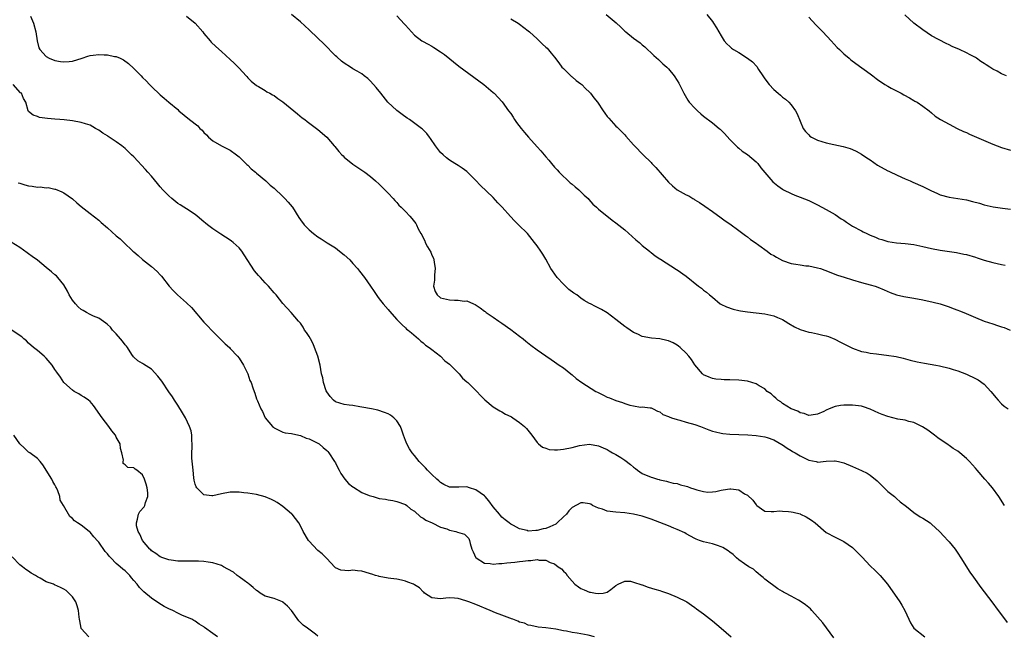
# Model space of a CAD drawing. Units: inches. Extents: x 2643000 to 2646000, y 1476000 to 1479000.
# Drawn here: x 2643477 to 2643702, y 1476617 to 1476758 of the extents above; entities that cross this region are included whole.
import ezdxf

# ---------------------------------------------------------------- set-up
doc = ezdxf.new("R2010")
doc.units = ezdxf.units.IN
doc.header["$MEASUREMENT"] = 0
doc.layers.add('LD26431476_10ft', color=131, linetype='Continuous')

msp = doc.modelspace()

# ---------------------------------------------------------------- linework, layer by layer
at = {"layer": 'LD26431476_10ft'}
for points, elevation in [([(2643479.41, 1476758.59), (2643480.09, 1476757), (2643480.66, 1476755), (2643480.95, 1476752.95), (2643481.35, 1476751.35), (2643481.53, 1476751), (2643483, 1476749.41), (2643483.66, 1476749), (2643485, 1476748.52), (2643486.26, 1476748.26), (2643487, 1476748.15), (2643488.23, 1476748.23), (2643489, 1476748.34), (2643491.17, 1476749), (2643492.51, 1476749.49), (2643493, 1476749.6), (2643493.72, 1476749.72), (2643495, 1476749.89), (2643496.21, 1476749.79), (2643497, 1476749.81), (2643498.57, 1476749.43), (2643499, 1476749.38), (2643499.9, 1476749), (2643500.61, 1476748.61), (2643501.78, 1476747.78), (2643503, 1476746.65), (2643504.65, 1476745), (2643505, 1476744.63), (2643505.83, 1476743.83), (2643506.58, 1476743), (2643507, 1476742.57), (2643509, 1476740.67), (2643509.93, 1476739.93), (2643510.97, 1476739), (2643513, 1476737.28), (2643513.3, 1476737), (2643515.72, 1476735), (2643517.57, 1476733.57), (2643518.08, 1476733), (2643518.56, 1476732.56), (2643519, 1476732.08), (2643519.54, 1476731.54), (2643520.03, 1476731), (2643521, 1476730.15), (2643523, 1476729.01), (2643524.36, 1476728.36), (2643525, 1476728.01), (2643526.41, 1476727), (2643527, 1476726.5), (2643528.56, 1476725), (2643528.78, 1476724.78), (2643529, 1476724.59), (2643529.78, 1476723.78), (2643530.74, 1476723), (2643531, 1476722.76), (2643533.13, 1476721), (2643534.08, 1476720.08), (2643535, 1476719.39), (2643537, 1476717.48), (2643537.48, 1476717), (2643538.18, 1476716.18), (2643539.11, 1476715.11), (2643539.19, 1476715), (2643540.65, 1476712.65), (2643541, 1476712.14), (2643541.88, 1476711), (2643543, 1476709.85), (2643544.02, 1476709), (2643545, 1476708.24), (2643545.77, 1476707.77), (2643547.11, 1476706.89), (2643549, 1476705.72), (2643549.95, 1476705), (2643551, 1476704.18), (2643552.25, 1476703), (2643553, 1476702.21), (2643554.04, 1476701), (2643554.45, 1476700.45), (2643555.61, 1476699), (2643557.03, 1476697), (2643557.81, 1476695.81), (2643558.63, 1476694.63), (2643559, 1476694.13), (2643559.89, 1476693), (2643561, 1476691.67), (2643561.32, 1476691.32), (2643563, 1476689.4), (2643564.21, 1476688.21), (2643565, 1476687.47), (2643565.23, 1476687.23), (2643565.58, 1476687), (2643566.33, 1476686.33), (2643567.93, 1476685), (2643568.48, 1476684.48), (2643569, 1476684.1), (2643569.54, 1476683.54), (2643570.37, 1476683), (2643571, 1476682.56), (2643573, 1476681), (2643573.97, 1476679.97), (2643575, 1476679.2), (2643577.19, 1476677), (2643578.02, 1476676.02), (2643579, 1476675.21), (2643579.22, 1476675), (2643581.23, 1476673), (2643582.07, 1476672.07), (2643583.09, 1476671.09), (2643585, 1476669.51), (2643586.54, 1476668.54), (2643587, 1476668.37), (2643587.83, 1476667.83), (2643589, 1476667.29), (2643589.16, 1476667.16), (2643589.44, 1476667), (2643591, 1476665.91), (2643592.17, 1476665), (2643592.56, 1476664.56), (2643593.81, 1476663), (2643595, 1476661.36), (2643595.35, 1476661), (2643596.26, 1476660.26), (2643597, 1476660.03), (2643597.75, 1476659.75), (2643599, 1476659.68), (2643599.66, 1476659.66), (2643601, 1476659.8), (2643603, 1476660.19), (2643604.65, 1476660.65), (2643606.99, 1476660.99), (2643609, 1476660.61), (2643610.1, 1476660.1), (2643611, 1476659.75), (2643611.43, 1476659.43), (2643612.19, 1476659), (2643613, 1476658.61), (2643614.08, 1476657.92), (2643615, 1476657.33), (2643616.34, 1476656.34), (2643617, 1476655.73), (2643617.43, 1476655.43), (2643617.88, 1476655), (2643619, 1476654.25), (2643621, 1476653.45), (2643621.37, 1476653.37), (2643622.46, 1476653), (2643622.89, 1476652.89), (2643623, 1476652.85), (2643624.51, 1476652.51), (2643625, 1476652.36), (2643626.09, 1476652.09), (2643627, 1476651.96), (2643627.72, 1476651.72), (2643629, 1476651.4), (2643629.31, 1476651.31), (2643630.04, 1476651), (2643630.74, 1476650.74), (2643631.49, 1476650.51), (2643633, 1476650.14), (2643633.97, 1476650.03), (2643635, 1476650.09), (2643635.8, 1476650.2), (2643637, 1476650.5), (2643637.45, 1476650.55), (2643639, 1476650.8), (2643639.25, 1476650.75), (2643641, 1476650.52), (2643642.35, 1476649.65), (2643643, 1476649.29), (2643644.21, 1476648.21), (2643645, 1476647.13), (2643645.08, 1476647.08), (2643645.17, 1476647), (2643646.24, 1476646.24), (2643647, 1476645.64), (2643648.38, 1476645.62), (2643649, 1476645.58), (2643650.28, 1476645.72), (2643651, 1476645.71), (2643652.39, 1476645.61), (2643653, 1476645.52), (2643653.42, 1476645.42), (2643655, 1476645.05), (2643655.12, 1476645), (2643656.37, 1476644.37), (2643657, 1476644.02), (2643657.63, 1476643.63), (2643658.43, 1476643), (2643661, 1476640.84), (2643663, 1476639.75), (2643664.54, 1476639), (2643665, 1476638.79), (2643667, 1476637.36), (2643668.2, 1476636.2), (2643669.15, 1476635.15), (2643671, 1476633.2), (2643672.11, 1476632.11), (2643673, 1476631.31), (2643673.3, 1476631), (2643674.95, 1476629), (2643677.75, 1476625), (2643678.23, 1476624.23), (2643678.9, 1476623), (2643679.8, 1476621), (2643680.18, 1476620.18), (2643680.99, 1476619), (2643683.47, 1476617)], 8810), ([(2643515, 1476758.57), (2643517, 1476757), (2643518.71, 1476755), (2643519, 1476754.62), (2643520.41, 1476753), (2643520.67, 1476752.67), (2643521.67, 1476751.67), (2643523, 1476750.52), (2643525, 1476748.69), (2643525.86, 1476747.86), (2643526.78, 1476747), (2643527, 1476746.74), (2643528.66, 1476745), (2643528.81, 1476744.81), (2643529, 1476744.54), (2643529.74, 1476743.74), (2643531, 1476742.78), (2643531.43, 1476742.57), (2643533, 1476741.65), (2643533.36, 1476741.36), (2643534.06, 1476741), (2643534.65, 1476740.65), (2643535, 1476740.51), (2643535.84, 1476739.84), (2643537, 1476739.06), (2643539.54, 1476737), (2643540.32, 1476736.32), (2643541.44, 1476735.44), (2643542.05, 1476735), (2643542.56, 1476734.56), (2643545, 1476732.74), (2643547, 1476731), (2643548.72, 1476729), (2643548.84, 1476728.84), (2643549.76, 1476727.76), (2643550.49, 1476727), (2643550.73, 1476726.73), (2643551, 1476726.47), (2643553, 1476724.82), (2643554.08, 1476724.08), (2643555, 1476723.48), (2643555.68, 1476723), (2643557, 1476722.01), (2643558.17, 1476721), (2643559, 1476720.25), (2643559.62, 1476719.62), (2643560.26, 1476719), (2643561, 1476718.24), (2643562.16, 1476717), (2643562.55, 1476716.55), (2643563, 1476716.1), (2643563.49, 1476715.49), (2643564.02, 1476715), (2643565, 1476714.01), (2643565.94, 1476713), (2643566.45, 1476712.45), (2643567.32, 1476711.32), (2643567.49, 1476711), (2643567.9, 1476710.1), (2643568.49, 1476709), (2643568.69, 1476708.69), (2643569, 1476708.01), (2643569.37, 1476707.37), (2643569.49, 1476707), (2643569.99, 1476706.01), (2643570.74, 1476704.74), (2643571, 1476704.1), (2643571.39, 1476703.39), (2643571.46, 1476703), (2643571.51, 1476702.49), (2643571.76, 1476701), (2643571.62, 1476699.62), (2643571.59, 1476699), (2643571.6, 1476698.4), (2643571.39, 1476697), (2643571.76, 1476695.76), (2643572.2, 1476695), (2643573, 1476694.36), (2643575, 1476693.89), (2643576.2, 1476693.8), (2643577, 1476693.85), (2643578.38, 1476693.61), (2643579, 1476693.63), (2643580.5, 1476693), (2643580.84, 1476692.84), (2643582.05, 1476692.05), (2643583, 1476691.31), (2643583.19, 1476691.19), (2643583.42, 1476691), (2643585, 1476689.93), (2643586.26, 1476689), (2643587, 1476688.53), (2643589, 1476687.13), (2643591, 1476685.63), (2643591.8, 1476685), (2643592.44, 1476684.44), (2643593.56, 1476683.56), (2643595, 1476682.49), (2643597, 1476681.09), (2643598.24, 1476680.24), (2643599, 1476679.76), (2643600.08, 1476679), (2643601, 1476678.39), (2643602.69, 1476677), (2643603, 1476676.77), (2643603.95, 1476675.95), (2643605.2, 1476675), (2643608.42, 1476673), (2643608.79, 1476672.79), (2643610.13, 1476672.13), (2643611, 1476671.71), (2643611.52, 1476671.52), (2643613, 1476670.9), (2643614.47, 1476670.47), (2643615, 1476670.23), (2643616.16, 1476669.84), (2643617, 1476669.71), (2643618.59, 1476669.41), (2643619, 1476669.45), (2643620.77, 1476669.23), (2643621, 1476669.24), (2643621.16, 1476669.16), (2643621.52, 1476669), (2643622.49, 1476668.49), (2643623, 1476668.35), (2643623.71, 1476667.71), (2643625, 1476667.3), (2643625.17, 1476667.17), (2643625.71, 1476667), (2643627, 1476666.56), (2643627.56, 1476666.44), (2643629, 1476666.01), (2643631, 1476665.45), (2643632.31, 1476665), (2643634.21, 1476664.21), (2643635, 1476663.93), (2643635.74, 1476663.74), (2643637, 1476663.47), (2643637.42, 1476663.42), (2643639, 1476663.28), (2643643.07, 1476663.07), (2643645, 1476662.95), (2643647, 1476662.66), (2643647.5, 1476662.5), (2643649, 1476661.94), (2643650.86, 1476660.86), (2643651, 1476660.81), (2643652.04, 1476660.04), (2643653, 1476659.54), (2643653.32, 1476659.32), (2643653.89, 1476659), (2643655, 1476658.29), (2643657, 1476657.34), (2643658.67, 1476657), (2643658.92, 1476656.92), (2643659, 1476656.88), (2643661, 1476657.05), (2643662.87, 1476657.13), (2643663, 1476657.16), (2643663.75, 1476657), (2643665, 1476656.69), (2643667, 1476655.86), (2643669, 1476654.97), (2643670.31, 1476654.31), (2643671, 1476653.87), (2643672.62, 1476652.62), (2643673, 1476652.21), (2643673.62, 1476651.62), (2643675, 1476650.18), (2643676.53, 1476649), (2643677, 1476648.59), (2643677.82, 1476647.82), (2643679.27, 1476646.73), (2643681, 1476645.35), (2643682.4, 1476644.4), (2643683, 1476644.09), (2643684.67, 1476643), (2643685, 1476642.74), (2643686.83, 1476641), (2643687.88, 1476639.88), (2643688.74, 1476639), (2643689, 1476638.71), (2643690.38, 1476637), (2643691, 1476636.13), (2643691.71, 1476635), (2643693.78, 1476631.78), (2643694.61, 1476630.61), (2643696.29, 1476628.29), (2643698.76, 1476625), (2643700.21, 1476623), (2643701.41, 1476621.41), (2643702.29, 1476620.29)], 8820), ([(2643701.64, 1476647), (2643700.35, 1476649), (2643698.89, 1476651), (2643698.04, 1476652.04), (2643697.18, 1476653), (2643695.4, 1476655), (2643695, 1476655.5), (2643693.64, 1476657), (2643693, 1476657.66), (2643691.44, 1476659), (2643691, 1476659.33), (2643689.97, 1476659.97), (2643689, 1476660.66), (2643688.79, 1476660.79), (2643688.52, 1476661), (2643687, 1476662.01), (2643686.43, 1476662.43), (2643685.72, 1476663), (2643684.15, 1476664.15), (2643682.96, 1476664.95), (2643681, 1476665.88), (2643679.84, 1476666.16), (2643679, 1476666.41), (2643677.31, 1476666.69), (2643675, 1476667.24), (2643673.74, 1476667.74), (2643673, 1476668.05), (2643671, 1476668.97), (2643669.49, 1476669.49), (2643669, 1476669.61), (2643668.33, 1476669.67), (2643667, 1476669.88), (2643666.13, 1476669.87), (2643665, 1476669.89), (2643664.21, 1476669.79), (2643663, 1476669.55), (2643661.68, 1476669), (2643661, 1476668.75), (2643660.45, 1476668.45), (2643659, 1476667.82), (2643657.55, 1476667.55), (2643657, 1476667.47), (2643655.93, 1476667.93), (2643655, 1476668.09), (2643654.48, 1476668.48), (2643652.98, 1476669.02), (2643651, 1476670.27), (2643650.59, 1476670.59), (2643649.95, 1476671), (2643649.49, 1476671.49), (2643649, 1476671.86), (2643648.41, 1476672.41), (2643647.54, 1476673), (2643647, 1476673.55), (2643645.71, 1476674.29), (2643645, 1476674.74), (2643644.02, 1476675), (2643643, 1476675.31), (2643641, 1476675.56), (2643639, 1476675.65), (2643637.67, 1476675.67), (2643637, 1476675.71), (2643635.82, 1476675.82), (2643635, 1476675.94), (2643634.24, 1476676.24), (2643633, 1476676.8), (2643632.77, 1476677), (2643631, 1476679.06), (2643630.27, 1476680.27), (2643629.65, 1476681), (2643629, 1476681.71), (2643627.65, 1476683), (2643627.3, 1476683.3), (2643627, 1476683.51), (2643626.07, 1476684.07), (2643625, 1476684.55), (2643624.64, 1476684.64), (2643623, 1476684.96), (2643621.11, 1476685.11), (2643619, 1476685.52), (2643617.97, 1476686.03), (2643617, 1476686.44), (2643615.47, 1476687.47), (2643615, 1476687.84), (2643614.31, 1476688.31), (2643613, 1476689.41), (2643611, 1476690.91), (2643609.69, 1476691.69), (2643608.35, 1476692.35), (2643607.2, 1476693), (2643607, 1476693.09), (2643605.77, 1476693.77), (2643605, 1476694.27), (2643604.04, 1476695), (2643603.42, 1476695.42), (2643602.27, 1476696.27), (2643601, 1476697.46), (2643599.57, 1476699), (2643598.49, 1476700.49), (2643598.17, 1476701), (2643597, 1476703.13), (2643596.3, 1476704.3), (2643595.84, 1476705), (2643595, 1476706.19), (2643594.4, 1476707), (2643592.79, 1476709), (2643590.8, 1476711), (2643589.88, 1476711.88), (2643588.92, 1476712.92), (2643587.05, 1476715.05), (2643586.05, 1476716.05), (2643585, 1476717.21), (2643582.02, 1476720.02), (2643581, 1476721.1), (2643579, 1476723.14), (2643577.93, 1476723.93), (2643577, 1476724.51), (2643576.26, 1476725), (2643575, 1476725.76), (2643574.32, 1476726.32), (2643573.54, 1476727), (2643573, 1476727.51), (2643571.8, 1476729), (2643570.7, 1476730.7), (2643570.45, 1476731), (2643569.83, 1476731.83), (2643568.85, 1476732.85), (2643568.66, 1476733), (2643565.89, 1476735), (2643565.35, 1476735.35), (2643564.19, 1476736.19), (2643563, 1476737.12), (2643560.98, 1476739), (2643559.33, 1476741), (2643558.3, 1476742.3), (2643557, 1476743.77), (2643556.37, 1476744.37), (2643555.57, 1476745), (2643555, 1476745.43), (2643553.98, 1476746.02), (2643553, 1476746.62), (2643552.42, 1476747), (2643551, 1476747.85), (2643550.36, 1476748.36), (2643549.29, 1476749.29), (2643549, 1476749.56), (2643546.32, 1476752.32), (2643545, 1476753.62), (2643543, 1476755.52), (2643541, 1476757.34), (2643539, 1476759.01)], 8830), ([(2643563, 1476758.68), (2643564.79, 1476756.79), (2643565, 1476756.52), (2643566.33, 1476755), (2643567, 1476754.28), (2643568.69, 1476753), (2643568.88, 1476752.88), (2643570.18, 1476752.18), (2643571, 1476751.76), (2643571.48, 1476751.48), (2643573, 1476750.5), (2643573.86, 1476749.86), (2643577.18, 1476747.18), (2643582.87, 1476743), (2643585, 1476741.22), (2643585.24, 1476741), (2643587.05, 1476739.05), (2643588.52, 1476737), (2643589, 1476736.37), (2643589.56, 1476735.56), (2643589.89, 1476735), (2643590.34, 1476734.34), (2643591.36, 1476733), (2643592.1, 1476732.1), (2643593.06, 1476731), (2643595, 1476728.83), (2643595.89, 1476727.89), (2643597, 1476726.48), (2643597.72, 1476725.72), (2643598.3, 1476725), (2643599, 1476724.18), (2643599.57, 1476723.57), (2643600.08, 1476723), (2643602.59, 1476720.59), (2643603, 1476720.28), (2643603.67, 1476719.67), (2643604.52, 1476719), (2643605.78, 1476717.78), (2643606.67, 1476717), (2643606.8, 1476716.8), (2643607.71, 1476715.71), (2643608.56, 1476715), (2643609, 1476714.56), (2643612.1, 1476712.1), (2643613, 1476711.49), (2643615, 1476709.86), (2643617.57, 1476707.57), (2643618.26, 1476707), (2643619, 1476706.32), (2643620.66, 1476705), (2643620.83, 1476704.83), (2643621, 1476704.71), (2643621.93, 1476703.93), (2643623, 1476703.27), (2643623.16, 1476703.16), (2643626.83, 1476700.83), (2643627, 1476700.74), (2643629, 1476699.31), (2643631.86, 1476697), (2643632.53, 1476696.53), (2643633, 1476696.09), (2643633.65, 1476695.65), (2643634.34, 1476695), (2643635, 1476694.5), (2643636.81, 1476693), (2643636.93, 1476692.93), (2643638.26, 1476692.26), (2643639.76, 1476691.76), (2643641, 1476691.47), (2643641.41, 1476691.41), (2643643, 1476691.12), (2643647, 1476690.69), (2643649, 1476690.22), (2643649.87, 1476689.87), (2643651, 1476689.37), (2643651.62, 1476689), (2643652.47, 1476688.47), (2643653.72, 1476687.72), (2643655, 1476687.1), (2643657, 1476686.54), (2643657.6, 1476686.41), (2643659, 1476686.17), (2643660.17, 1476685.83), (2643661, 1476685.67), (2643661.52, 1476685.52), (2643662.92, 1476684.92), (2643664.26, 1476684.26), (2643665, 1476683.83), (2643667, 1476682.85), (2643669, 1476682.12), (2643670.08, 1476681.92), (2643671, 1476681.7), (2643672.45, 1476681.55), (2643673, 1476681.46), (2643674.71, 1476681.29), (2643676.94, 1476680.94), (2643678.56, 1476680.56), (2643680.14, 1476680.14), (2643681.76, 1476679.76), (2643683.43, 1476679.43), (2643686.02, 1476679), (2643686.84, 1476678.84), (2643689, 1476678.32), (2643689.98, 1476678.02), (2643691, 1476677.69), (2643693, 1476676.9), (2643695, 1476675.94), (2643695.61, 1476675.61), (2643697, 1476674.66), (2643698.53, 1476673), (2643699, 1476672.47), (2643699.64, 1476671.64), (2643700.19, 1476671), (2643701, 1476670.14), (2643701.61, 1476669.61), (2643702.52, 1476669)], 8840), ([(2643589, 1476758.03), (2643590.68, 1476757), (2643591, 1476756.78), (2643592, 1476756), (2643593, 1476755.24), (2643593.29, 1476755), (2643595, 1476753.47), (2643595.5, 1476753), (2643596.25, 1476752.25), (2643597, 1476751.54), (2643597.27, 1476751.27), (2643598.2, 1476750.2), (2643599, 1476749.22), (2643599.94, 1476747.94), (2643600.66, 1476747), (2643601, 1476746.64), (2643602.87, 1476744.87), (2643603, 1476744.77), (2643603.95, 1476743.95), (2643605, 1476743.2), (2643605.23, 1476743), (2643606.07, 1476742.07), (2643607, 1476741.24), (2643607.22, 1476741), (2643607.96, 1476739.96), (2643608.76, 1476739), (2643610.12, 1476737), (2643610.44, 1476736.44), (2643611, 1476735.72), (2643611.34, 1476735.34), (2643613, 1476733.52), (2643613.28, 1476733.28), (2643614.29, 1476732.29), (2643615, 1476731.51), (2643615.25, 1476731.25), (2643617, 1476729.23), (2643617.21, 1476729), (2643619.21, 1476727), (2643621, 1476725.23), (2643621.2, 1476725), (2643622.09, 1476724.09), (2643625, 1476720.73), (2643625.9, 1476719.9), (2643627, 1476718.97), (2643629, 1476717.87), (2643629.6, 1476717.6), (2643630.53, 1476717), (2643630.84, 1476716.84), (2643631, 1476716.73), (2643632.08, 1476716.08), (2643633.25, 1476715.25), (2643635, 1476714.05), (2643637, 1476712.63), (2643637.92, 1476711.92), (2643639, 1476711.19), (2643641, 1476709.72), (2643641.95, 1476709), (2643642.53, 1476708.53), (2643643, 1476708.25), (2643643.67, 1476707.67), (2643644.73, 1476707), (2643645.62, 1476706.38), (2643647.47, 1476705), (2643648.33, 1476704.33), (2643649, 1476703.99), (2643649.6, 1476703.6), (2643651, 1476702.89), (2643653, 1476702.19), (2643654.04, 1476702.04), (2643655, 1476701.86), (2643656.32, 1476701.68), (2643657, 1476701.63), (2643659, 1476701.21), (2643659.67, 1476701), (2643660.65, 1476700.65), (2643663.54, 1476699.54), (2643665.04, 1476699.04), (2643667, 1476698.44), (2643669, 1476697.86), (2643671, 1476697.32), (2643672.13, 1476697), (2643672.79, 1476696.79), (2643674.2, 1476696.2), (2643675.58, 1476695.58), (2643677.04, 1476695.04), (2643678.65, 1476694.65), (2643681, 1476694.24), (2643683, 1476693.88), (2643685.37, 1476693.37), (2643687, 1476692.97), (2643689, 1476692.31), (2643689.93, 1476691.93), (2643691, 1476691.57), (2643691.39, 1476691.39), (2643692.4, 1476691), (2643695, 1476689.86), (2643697, 1476689.06), (2643699, 1476688.39), (2643700.07, 1476688.07), (2643701, 1476687.73), (2643701.55, 1476687.55), (2643702.94, 1476686.94)], 8850), ([(2643610.78, 1476759), (2643613.07, 1476757.07), (2643614.13, 1476756.13), (2643615, 1476755.21), (2643615.22, 1476755), (2643617, 1476753.55), (2643618.49, 1476752.49), (2643619, 1476752.03), (2643619.6, 1476751.59), (2643620.23, 1476751), (2643621, 1476750.22), (2643621.64, 1476749.64), (2643622.7, 1476748.7), (2643623.73, 1476747.73), (2643624.6, 1476747), (2643625, 1476746.58), (2643626.29, 1476745), (2643627, 1476743.91), (2643627.32, 1476743.32), (2643627.51, 1476743), (2643628.48, 1476741), (2643629.43, 1476739.43), (2643629.73, 1476739), (2643631, 1476737.63), (2643631.62, 1476737), (2643632.35, 1476736.35), (2643633, 1476735.82), (2643635, 1476734.25), (2643636.56, 1476733), (2643636.79, 1476732.79), (2643637.8, 1476731.8), (2643639, 1476730.46), (2643640.72, 1476728.72), (2643641, 1476728.5), (2643641.78, 1476727.78), (2643643, 1476727.03), (2643645, 1476725.37), (2643645.34, 1476725), (2643646.04, 1476724.04), (2643648.82, 1476720.82), (2643649.9, 1476719.9), (2643651, 1476719.13), (2643651.23, 1476719), (2643653, 1476718.12), (2643653.78, 1476717.78), (2643655, 1476717.34), (2643657, 1476716.53), (2643659, 1476715.57), (2643661, 1476714.5), (2643663, 1476713.37), (2643664.39, 1476712.39), (2643665, 1476712.04), (2643665.6, 1476711.6), (2643666.48, 1476711), (2643667, 1476710.69), (2643669, 1476709.61), (2643669.42, 1476709.42), (2643670.21, 1476709), (2643671, 1476708.63), (2643672.21, 1476708.21), (2643673, 1476707.83), (2643673.68, 1476707.68), (2643675, 1476707.2), (2643677, 1476706.86), (2643679, 1476706.72), (2643681, 1476706.51), (2643683, 1476706.08), (2643685, 1476705.58), (2643687, 1476705.2), (2643690.67, 1476704.67), (2643692.34, 1476704.34), (2643693, 1476704.2), (2643695, 1476703.62), (2643695.45, 1476703.45), (2643697, 1476702.93), (2643699, 1476702.38), (2643701, 1476701.96), (2643701.77, 1476701.77)], 8860), ([(2643633.77, 1476759), (2643635, 1476757.4), (2643635.29, 1476757), (2643635.93, 1476755.93), (2643636.51, 1476755), (2643637, 1476754.1), (2643637.7, 1476753), (2643638.31, 1476752.31), (2643639, 1476751.71), (2643639.34, 1476751.34), (2643639.8, 1476751), (2643641, 1476750.29), (2643643, 1476749), (2643644.17, 1476748.17), (2643645.12, 1476747.12), (2643645.53, 1476746.47), (2643646.54, 1476745), (2643647, 1476744.34), (2643647.97, 1476743), (2643649, 1476741.84), (2643650, 1476741), (2643650.55, 1476740.55), (2643651, 1476740.16), (2643651.7, 1476739.7), (2643652.44, 1476739), (2643653, 1476738.36), (2643653.97, 1476737), (2643654.31, 1476736.31), (2643655, 1476734.62), (2643655.74, 1476733), (2643656.28, 1476732.28), (2643657, 1476731.5), (2643657.25, 1476731.25), (2643657.62, 1476731), (2643659, 1476730.32), (2643661, 1476729.68), (2643662.71, 1476729.29), (2643664.85, 1476728.85), (2643666.43, 1476728.43), (2643667, 1476728.17), (2643667.81, 1476727.81), (2643669, 1476727.13), (2643670.27, 1476726.27), (2643671, 1476725.81), (2643672.65, 1476724.65), (2643675, 1476723.33), (2643675.24, 1476723.24), (2643675.69, 1476723), (2643678.15, 1476721.85), (2643679, 1476721.51), (2643680.13, 1476721), (2643680.74, 1476720.74), (2643683, 1476719.75), (2643685, 1476718.75), (2643686.21, 1476718.21), (2643687, 1476717.87), (2643689, 1476717.32), (2643693, 1476716.67), (2643694.35, 1476716.35), (2643695.93, 1476715.93), (2643697, 1476715.6), (2643699.09, 1476715.09), (2643701.23, 1476714.77), (2643703, 1476714.54)], 8870), ([(2643657, 1476758.4), (2643658.62, 1476756.62), (2643660.2, 1476755), (2643662.1, 1476753), (2643663.49, 1476751.49), (2643663.99, 1476751), (2643665, 1476750.03), (2643666.18, 1476749), (2643666.63, 1476748.63), (2643667.77, 1476747.77), (2643671, 1476745.45), (2643671.59, 1476745), (2643672.41, 1476744.41), (2643673, 1476743.96), (2643673.58, 1476743.58), (2643674.38, 1476743), (2643675, 1476742.64), (2643675.8, 1476742.2), (2643677, 1476741.57), (2643678.04, 1476741), (2643678.68, 1476740.68), (2643679.95, 1476739.95), (2643681, 1476739.37), (2643681.23, 1476739.23), (2643681.69, 1476739), (2643683, 1476738.04), (2643684.48, 1476737), (2643685, 1476736.52), (2643685.82, 1476735.82), (2643687.04, 1476735.04), (2643689, 1476733.94), (2643690.84, 1476733), (2643692.31, 1476732.31), (2643693, 1476732.03), (2643693.69, 1476731.69), (2643695.25, 1476731), (2643699, 1476729.38), (2643701, 1476728.63), (2643703, 1476728)], 8880), ([(2643702.08, 1476745), (2643701, 1476745.48), (2643699.95, 1476746.05), (2643699, 1476746.53), (2643698.29, 1476747), (2643697.48, 1476747.48), (2643697, 1476747.82), (2643696.28, 1476748.28), (2643695.28, 1476749), (2643695, 1476749.18), (2643693.81, 1476749.81), (2643693, 1476750.26), (2643691.41, 1476751), (2643689.71, 1476751.71), (2643689, 1476752.05), (2643688.34, 1476752.34), (2643685, 1476754.12), (2643683, 1476755.46), (2643681, 1476757.03), (2643678.88, 1476758.88)], 8890), ([(2643662.75, 1476616.75), (2643661.06, 1476619.06), (2643660.17, 1476620.17), (2643659, 1476621.56), (2643657.7, 1476623), (2643657.36, 1476623.36), (2643657, 1476623.67), (2643656.27, 1476624.27), (2643655.25, 1476625), (2643654.65, 1476625.35), (2643653, 1476626.25), (2643651.67, 1476627), (2643651.21, 1476627.21), (2643651, 1476627.38), (2643649.95, 1476627.95), (2643647, 1476630.14), (2643646.58, 1476630.58), (2643646, 1476631), (2643645.47, 1476631.47), (2643645, 1476631.85), (2643644.42, 1476632.42), (2643643.33, 1476633), (2643642.34, 1476633.66), (2643641, 1476634.61), (2643640.53, 1476635), (2643639.77, 1476635.77), (2643639, 1476636.31), (2643638.64, 1476636.64), (2643637.41, 1476637.41), (2643637, 1476637.57), (2643636.17, 1476637.83), (2643635, 1476638.25), (2643633, 1476638.7), (2643632.07, 1476639), (2643631.29, 1476639.29), (2643631, 1476639.43), (2643630, 1476640), (2643629, 1476640.52), (2643628.71, 1476640.71), (2643627, 1476641.52), (2643626.2, 1476641.8), (2643625, 1476642.31), (2643621, 1476643.83), (2643620.14, 1476644.14), (2643619, 1476644.52), (2643617, 1476644.98), (2643615, 1476645.26), (2643613, 1476645.44), (2643611, 1476645.71), (2643609.9, 1476646.1), (2643609, 1476646.39), (2643607.67, 1476647), (2643607.24, 1476647.24), (2643607, 1476647.34), (2643605.55, 1476647.55), (2643605, 1476647.61), (2643603, 1476646.54), (2643602.27, 1476645.73), (2643601.7, 1476645), (2643601, 1476644.37), (2643599.61, 1476643), (2643599.26, 1476642.74), (2643597.9, 1476642.1), (2643597, 1476641.74), (2643596.37, 1476641.63), (2643595, 1476641.24), (2643594.73, 1476641.27), (2643593, 1476641.15), (2643592.76, 1476641.24), (2643591, 1476641.61), (2643589.61, 1476642.39), (2643589, 1476642.68), (2643588.64, 1476643), (2643587.72, 1476643.72), (2643587, 1476644.32), (2643586.68, 1476644.68), (2643586.44, 1476645), (2643585, 1476646.67), (2643584.01, 1476648.01), (2643583.16, 1476649), (2643583, 1476649.15), (2643581, 1476650.55), (2643579.57, 1476651), (2643579, 1476651.19), (2643577.14, 1476651.14), (2643577, 1476651.18), (2643575.13, 1476651.13), (2643575, 1476651.17), (2643573.74, 1476651.74), (2643573, 1476652.19), (2643572.6, 1476652.6), (2643572.13, 1476653), (2643571, 1476654.02), (2643569.98, 1476655), (2643569.55, 1476655.55), (2643569, 1476656.09), (2643568.57, 1476656.57), (2643568.1, 1476657), (2643567, 1476658.41), (2643566.47, 1476659), (2643565.93, 1476659.93), (2643565.29, 1476661), (2643565, 1476661.82), (2643564.54, 1476663), (2643564.18, 1476664.18), (2643563.83, 1476665), (2643563, 1476666.31), (2643562.34, 1476667), (2643561.55, 1476667.55), (2643561, 1476667.87), (2643560.2, 1476668.2), (2643558.69, 1476668.69), (2643557.19, 1476669), (2643555, 1476669.41), (2643554.53, 1476669.47), (2643553, 1476669.75), (2643552.16, 1476669.84), (2643551, 1476670.02), (2643549, 1476670.6), (2643548.55, 1476671), (2643547.81, 1476671.81), (2643547, 1476672.87), (2643546.89, 1476673.11), (2643546.28, 1476675), (2643546.1, 1476676.1), (2643545.84, 1476677), (2643545.49, 1476679), (2643545, 1476681), (2643544.23, 1476683), (2643543.88, 1476683.88), (2643543.27, 1476685), (2643543, 1476685.55), (2643542.42, 1476686.42), (2643541.97, 1476687), (2643541.62, 1476687.62), (2643541, 1476688.54), (2643540.58, 1476689), (2643538.87, 1476691), (2643537, 1476693.07), (2643535.45, 1476695), (2643535, 1476695.51), (2643533.75, 1476697), (2643533, 1476697.79), (2643531.91, 1476699), (2643531.46, 1476699.46), (2643530.54, 1476700.54), (2643528.18, 1476704.18), (2643527.61, 1476705), (2643527, 1476705.75), (2643525.64, 1476707), (2643525.29, 1476707.29), (2643525, 1476707.51), (2643522.86, 1476708.86), (2643521, 1476710.08), (2643519.79, 1476711), (2643519.35, 1476711.35), (2643519, 1476711.69), (2643517.46, 1476713), (2643517, 1476713.37), (2643515, 1476714.62), (2643514.43, 1476715), (2643513.54, 1476715.54), (2643513, 1476715.9), (2643511.65, 1476717), (2643511, 1476717.58), (2643509.61, 1476719), (2643509, 1476719.7), (2643508.42, 1476720.42), (2643507, 1476722.09), (2643506.2, 1476723), (2643505.64, 1476723.64), (2643503, 1476726.49), (2643502.49, 1476727), (2643501.72, 1476727.72), (2643501, 1476728.43), (2643500.29, 1476729), (2643499, 1476729.97), (2643497.17, 1476731.17), (2643497, 1476731.29), (2643495.95, 1476731.95), (2643495, 1476732.62), (2643494.26, 1476733), (2643493, 1476733.72), (2643491.97, 1476734.03), (2643491, 1476734.36), (2643489, 1476734.7), (2643487.08, 1476734.92), (2643486.12, 1476735), (2643485, 1476735.12), (2643483.27, 1476735.27), (2643481.51, 1476735.51), (2643481, 1476735.69), (2643480.04, 1476736.04), (2643479, 1476736.84), (2643478.87, 1476737), (2643478.32, 1476739), (2643477.82, 1476739.82), (2643477.4, 1476741), (2643477.14, 1476741.14), (2643475.44, 1476743)], 8800), ([(2643476.59, 1476720.59), (2643477, 1476720.47), (2643478.11, 1476720.11), (2643479, 1476719.89), (2643479.82, 1476719.82), (2643481, 1476719.62), (2643481.66, 1476719.66), (2643483, 1476719.46), (2643483.48, 1476719.48), (2643485, 1476719.13), (2643485.12, 1476719.12), (2643486.55, 1476718.55), (2643487, 1476718.28), (2643489, 1476716.9), (2643490, 1476716), (2643491, 1476715.22), (2643493, 1476713.59), (2643495, 1476712.04), (2643495.57, 1476711.57), (2643497, 1476710.32), (2643499, 1476708.51), (2643499.84, 1476707.84), (2643500.68, 1476707), (2643502.8, 1476705), (2643503, 1476704.82), (2643504.02, 1476704.02), (2643505, 1476703.06), (2643507, 1476701.49), (2643508.35, 1476700.35), (2643509, 1476699.6), (2643509.3, 1476699.3), (2643511.09, 1476697), (2643512, 1476696), (2643512.97, 1476695), (2643515, 1476693.2), (2643516.13, 1476692.13), (2643519, 1476688.83), (2643519.87, 1476687.87), (2643520.68, 1476687), (2643521, 1476686.64), (2643522.71, 1476685), (2643523.84, 1476683.84), (2643524.82, 1476683), (2643525, 1476682.82), (2643526.68, 1476681), (2643527, 1476680.59), (2643528.04, 1476679), (2643528.98, 1476677), (2643529.5, 1476675.5), (2643529.74, 1476675), (2643530.15, 1476673.85), (2643530.44, 1476673), (2643530.59, 1476672.59), (2643531, 1476671.31), (2643531.19, 1476670.81), (2643531.94, 1476669), (2643532.38, 1476668.38), (2643532.98, 1476667), (2643534.67, 1476665), (2643534.85, 1476664.85), (2643535, 1476664.69), (2643537, 1476663.69), (2643537.55, 1476663.55), (2643539, 1476663.42), (2643539.3, 1476663.3), (2643541, 1476662.97), (2643542.34, 1476662.35), (2643543, 1476662.15), (2643544.66, 1476661.34), (2643545, 1476661.16), (2643545.27, 1476661), (2643546.23, 1476660.23), (2643547, 1476659.55), (2643547.27, 1476659.27), (2643547.48, 1476659), (2643548.81, 1476657), (2643549, 1476656.68), (2643549.55, 1476655.55), (2643549.85, 1476655), (2643550.24, 1476654.24), (2643551.16, 1476653), (2643551.97, 1476651.97), (2643553, 1476651.23), (2643553.12, 1476651.12), (2643555, 1476649.96), (2643556.72, 1476649.28), (2643557, 1476649.15), (2643557.62, 1476649), (2643559, 1476648.59), (2643560.4, 1476648.4), (2643561, 1476648.23), (2643562.12, 1476648.12), (2643563, 1476647.91), (2643565, 1476647.2), (2643565.25, 1476647), (2643566.17, 1476646.17), (2643567, 1476645.71), (2643568.37, 1476644.37), (2643569, 1476644.11), (2643569.61, 1476643.61), (2643571.06, 1476643), (2643573, 1476642.06), (2643574.39, 1476641.61), (2643575, 1476641.37), (2643576.48, 1476641), (2643576.86, 1476640.86), (2643578.41, 1476640.41), (2643579.47, 1476639.47), (2643579.59, 1476639), (2643579.71, 1476638.29), (2643580.14, 1476637), (2643580.41, 1476636.41), (2643581.06, 1476635.06), (2643581.11, 1476635), (2643583, 1476633.79), (2643584.29, 1476633.71), (2643585, 1476633.59), (2643586.28, 1476633.72), (2643587, 1476633.77), (2643588.12, 1476633.88), (2643589, 1476634), (2643589.94, 1476634.06), (2643591, 1476634.22), (2643591.76, 1476634.24), (2643593, 1476634.45), (2643593.58, 1476634.42), (2643595, 1476634.64), (2643595.48, 1476634.52), (2643597, 1476634.5), (2643598.01, 1476633.99), (2643599, 1476633.65), (2643599.84, 1476633), (2643600.54, 1476632.54), (2643601, 1476632), (2643601.55, 1476631.55), (2643601.85, 1476631), (2643603, 1476629.69), (2643603.64, 1476629), (2643604.43, 1476628.43), (2643605, 1476628.05), (2643605.75, 1476627.75), (2643607, 1476627.22), (2643607.22, 1476627.22), (2643608.34, 1476627), (2643609.09, 1476626.91), (2643610.05, 1476627), (2643611, 1476627.17), (2643611.81, 1476627.81), (2643613, 1476628.68), (2643613.53, 1476629), (2643615, 1476629.72), (2643616.33, 1476629.67), (2643617, 1476629.49), (2643618.87, 1476628.87), (2643619, 1476628.85), (2643620.36, 1476628.36), (2643621.87, 1476627.87), (2643623, 1476627.54), (2643623.4, 1476627.4), (2643625, 1476626.89), (2643627, 1476626.03), (2643629, 1476625.07), (2643629.14, 1476625), (2643630.2, 1476624.2), (2643631, 1476623.7), (2643631.39, 1476623.39), (2643633, 1476622.23), (2643635, 1476620.67), (2643637, 1476619), (2643639.26, 1476617)], 8790), ([(2643608.09, 1476617), (2643606.63, 1476617.37), (2643605, 1476617.66), (2643604.14, 1476617.86), (2643603, 1476618), (2643601.72, 1476618.28), (2643601, 1476618.38), (2643599.27, 1476618.73), (2643597, 1476619.06), (2643595.23, 1476619.23), (2643593.6, 1476619.6), (2643593, 1476619.7), (2643592.11, 1476620.11), (2643591, 1476620.37), (2643590.6, 1476620.6), (2643589.45, 1476621), (2643589.14, 1476621.14), (2643589, 1476621.17), (2643588.76, 1476621.24), (2643587, 1476621.95), (2643585.5, 1476622.5), (2643584.28, 1476623), (2643581, 1476624.42), (2643579.47, 1476625), (2643578.75, 1476625.25), (2643577, 1476625.74), (2643576.16, 1476625.84), (2643575, 1476625.91), (2643574.16, 1476625.84), (2643573, 1476625.66), (2643571, 1476625.9), (2643569.35, 1476627), (2643569.17, 1476627.17), (2643569, 1476627.28), (2643568.15, 1476628.15), (2643567, 1476628.89), (2643566.78, 1476629), (2643565.48, 1476629.48), (2643565, 1476629.69), (2643564.05, 1476629.95), (2643563, 1476630.15), (2643561.66, 1476630.34), (2643561, 1476630.38), (2643559, 1476630.74), (2643558.82, 1476630.82), (2643558.13, 1476631), (2643557.3, 1476631.3), (2643557, 1476631.37), (2643555.77, 1476631.77), (2643555, 1476631.96), (2643554.03, 1476632.03), (2643553, 1476632.2), (2643552.08, 1476632.08), (2643550.25, 1476632.25), (2643549, 1476632.78), (2643548.88, 1476632.88), (2643547, 1476634.85), (2643546.88, 1476635), (2643545.95, 1476635.95), (2643545, 1476636.73), (2643542.91, 1476638.91), (2643542.83, 1476639), (2643541.66, 1476641), (2643541, 1476642.3), (2643540.61, 1476643), (2643539.1, 1476645), (2643539, 1476645.1), (2643537, 1476646.77), (2643535.67, 1476647.67), (2643535, 1476648.06), (2643534.37, 1476648.37), (2643533, 1476648.95), (2643531, 1476649.45), (2643529, 1476649.77), (2643528.12, 1476649.88), (2643527, 1476649.98), (2643525.99, 1476650.01), (2643525, 1476649.98), (2643523, 1476649.6), (2643521, 1476649.15), (2643520.81, 1476649.19), (2643519, 1476649.43), (2643517.39, 1476651), (2643517.23, 1476651.23), (2643517, 1476651.87), (2643516.76, 1476652.76), (2643516.71, 1476653.29), (2643516.5, 1476655), (2643516.24, 1476657.76), (2643516.22, 1476659), (2643516.31, 1476660.31), (2643516.28, 1476661), (2643516.21, 1476661.79), (2643516.24, 1476663), (2643516.04, 1476664.04), (2643515.73, 1476665), (2643514.77, 1476667), (2643514.13, 1476668.13), (2643513, 1476669.84), (2643512.3, 1476671), (2643511.79, 1476671.79), (2643511, 1476672.93), (2643509.36, 1476675.36), (2643508.5, 1476676.5), (2643507, 1476678.1), (2643505.21, 1476679.21), (2643505, 1476679.36), (2643503.94, 1476679.94), (2643503, 1476680.78), (2643502.89, 1476680.89), (2643502.57, 1476681.43), (2643501.54, 1476683), (2643501.31, 1476683.31), (2643501, 1476683.65), (2643500.44, 1476684.44), (2643499.98, 1476685), (2643499, 1476686.15), (2643498.16, 1476687), (2643497.64, 1476687.64), (2643497, 1476688.25), (2643496.6, 1476688.6), (2643495, 1476689.67), (2643493.82, 1476690.18), (2643493, 1476690.58), (2643492.19, 1476691), (2643491.45, 1476691.45), (2643491, 1476691.69), (2643490.32, 1476692.32), (2643489.65, 1476693), (2643489, 1476693.78), (2643488.26, 1476695), (2643487.88, 1476695.88), (2643487, 1476697.29), (2643485.67, 1476699), (2643485.34, 1476699.34), (2643485, 1476699.63), (2643484.24, 1476700.24), (2643483, 1476701.3), (2643481, 1476702.92), (2643479.79, 1476703.79), (2643479, 1476704.4), (2643478.64, 1476704.64), (2643477, 1476705.8), (2643475, 1476707.07)], 8780), ([(2643545, 1476617.15), (2643544.41, 1476617.59), (2643542.6, 1476619), (2643541.67, 1476619.67), (2643540.68, 1476620.68), (2643538.96, 1476623), (2643538.04, 1476624.04), (2643537, 1476624.94), (2643536.89, 1476625), (2643535, 1476625.74), (2643533, 1476626.31), (2643531.82, 1476627), (2643531.35, 1476627.35), (2643531, 1476627.56), (2643530.25, 1476628.25), (2643529.28, 1476629), (2643529.15, 1476629.15), (2643529, 1476629.23), (2643528.17, 1476629.83), (2643527, 1476630.71), (2643526.58, 1476631), (2643525.77, 1476631.77), (2643524.47, 1476632.47), (2643523.43, 1476633), (2643523, 1476633.26), (2643521, 1476633.89), (2643519.94, 1476634.06), (2643519, 1476634.17), (2643517.75, 1476634.25), (2643515.72, 1476634.28), (2643515, 1476634.24), (2643513.7, 1476634.3), (2643513, 1476634.3), (2643511.51, 1476634.49), (2643511, 1476634.58), (2643509.63, 1476635), (2643509, 1476635.22), (2643508.04, 1476636.04), (2643507, 1476636.64), (2643506.84, 1476636.84), (2643506.63, 1476637), (2643504.96, 1476639), (2643504.4, 1476640.4), (2643504.02, 1476641), (2643503.64, 1476642.36), (2643503.57, 1476643), (2643503.85, 1476643.85), (2643504.03, 1476645), (2643504.39, 1476645.61), (2643505.33, 1476646.67), (2643505.49, 1476647), (2643505.63, 1476647.63), (2643506.17, 1476649), (2643506.16, 1476649.84), (2643506.04, 1476651), (2643505.82, 1476651.82), (2643505.44, 1476653), (2643505, 1476653.99), (2643503.68, 1476655), (2643503.28, 1476655.28), (2643503, 1476655.55), (2643501.66, 1476655.66), (2643501, 1476656.27), (2643500.53, 1476656.53), (2643500.57, 1476657), (2643500.67, 1476657.33), (2643500.29, 1476659), (2643499.95, 1476659.95), (2643499.85, 1476661), (2643499, 1476662.55), (2643498.78, 1476663), (2643498.01, 1476664.01), (2643497.29, 1476665), (2643495.76, 1476667), (2643493.81, 1476669.81), (2643493, 1476670.69), (2643492.65, 1476671), (2643491.7, 1476671.7), (2643491, 1476672.09), (2643490.43, 1476672.43), (2643489.36, 1476673), (2643489, 1476673.29), (2643487.02, 1476675), (2643486.25, 1476676.25), (2643485.39, 1476677.39), (2643485, 1476677.97), (2643484.39, 1476679), (2643483, 1476680.56), (2643482.78, 1476680.78), (2643482.5, 1476681), (2643481, 1476682.3), (2643480.08, 1476683), (2643479, 1476684.04), (2643478.54, 1476684.54), (2643477.92, 1476685), (2643477.44, 1476685.44), (2643475, 1476687.02)], 8770), ([(2643522.09, 1476617), (2643521, 1476617.74), (2643519.14, 1476619.14), (2643519, 1476619.26), (2643517.89, 1476619.89), (2643517, 1476620.59), (2643516.71, 1476620.71), (2643516.24, 1476621), (2643514.12, 1476621.88), (2643513, 1476622.37), (2643511.88, 1476623), (2643511, 1476623.4), (2643509.95, 1476623.95), (2643508.68, 1476624.68), (2643507, 1476625.81), (2643505.27, 1476627.27), (2643505, 1476627.56), (2643504.27, 1476628.27), (2643503.77, 1476629), (2643503, 1476629.89), (2643502.47, 1476630.47), (2643502.09, 1476631), (2643501.52, 1476631.52), (2643501, 1476632.04), (2643500.46, 1476632.46), (2643499.91, 1476633), (2643499, 1476633.77), (2643497.74, 1476635), (2643497.38, 1476635.38), (2643497, 1476635.91), (2643496.47, 1476636.47), (2643495, 1476638.6), (2643494.8, 1476638.8), (2643493.84, 1476639.84), (2643493, 1476640.89), (2643492.84, 1476641), (2643491, 1476642.51), (2643490.14, 1476643), (2643489.44, 1476643.44), (2643489, 1476644.03), (2643488.43, 1476644.43), (2643486.94, 1476646.94), (2643486.93, 1476647), (2643486.2, 1476648.2), (2643486.1, 1476649), (2643485.66, 1476650.34), (2643485.35, 1476651), (2643485.22, 1476651.22), (2643485, 1476651.67), (2643484.48, 1476652.48), (2643484.26, 1476653), (2643482.24, 1476656.24), (2643481.59, 1476657), (2643481, 1476657.67), (2643479.26, 1476659), (2643479, 1476659.15), (2643478.02, 1476660.02), (2643477, 1476661.05), (2643475.62, 1476663)], 8760), ([(2643492.72, 1476617), (2643491, 1476618.94), (2643490.97, 1476619), (2643490.66, 1476620.66), (2643490.57, 1476621), (2643490.5, 1476621.5), (2643490.39, 1476623), (2643490.07, 1476624.07), (2643489.75, 1476625), (2643489, 1476626.11), (2643488.18, 1476627), (2643487.54, 1476627.54), (2643487, 1476627.9), (2643486.27, 1476628.27), (2643484.87, 1476628.87), (2643484.63, 1476629), (2643483, 1476629.57), (2643481.63, 1476630.37), (2643481, 1476630.69), (2643480.56, 1476631), (2643479.56, 1476631.56), (2643479, 1476632), (2643478.39, 1476632.39), (2643477.62, 1476633), (2643477, 1476633.46), (2643475.24, 1476635.24)], 8750)]:
    msp.add_lwpolyline(points, dxfattribs=dict(at, elevation=elevation))

doc.saveas('drawing.dxf')
